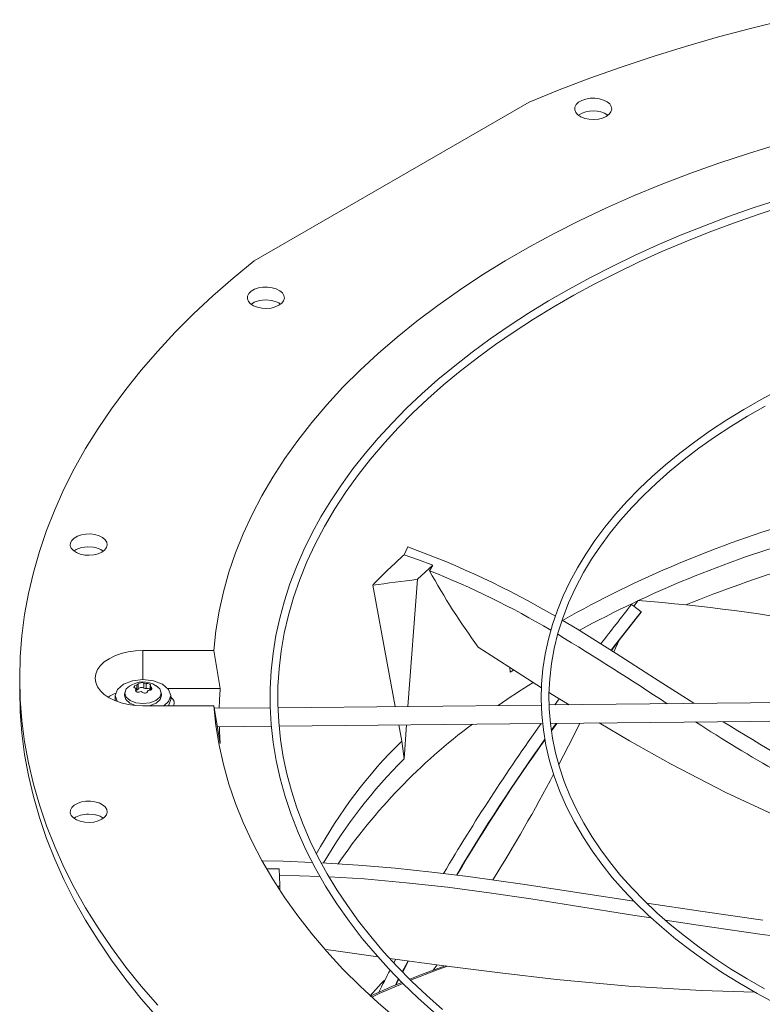
# Model space of a CAD drawing. Units: inches. Extents: x 283 to 545, y -192 to 2.
# Drawn here: x 330 to 334, y -11 to -7 of the extents above; entities that cross this region are included whole.
import ezdxf

# ---------------------------------------------------------------- set-up
doc = ezdxf.new("R2010")
doc.units = ezdxf.units.IN
doc.header["$MEASUREMENT"] = 0
doc.layers.get('0').update_dxf_attribs({"lineweight": 0})

msp = doc.modelspace()

# ---------------------------------------------------------------- linework, layer by layer
at = {"color": 7, "linetype": 'Continuous', "lineweight": 15}
for p, q in [((333.89635, -6.705192), (333.735761, -6.744732)), ((333.735761, -6.744732), (333.577289, -6.787022)), ((333.577289, -6.787022), (333.421075, -6.832025)), ((333.421075, -6.832025), (333.267258, -6.8797)), ((333.267258, -6.8797), (333.115976, -6.930006)), ((333.115976, -6.930006), (332.967363, -6.982897)), ((332.967363, -6.982897), (332.821552, -7.038326)), ((332.821552, -7.038326), (332.678672, -7.096243)), ((332.678672, -7.096243), (331.375457, -7.848574)), ((332.902661, -7.107971), (332.913851, -7.097048)), ((332.913851, -7.097048), (332.929395, -7.088074)), ((332.929395, -7.088074), (332.948316, -7.081614)), ((332.948316, -7.081614), (332.969426, -7.078074)), ((332.969426, -7.078074), (332.991398, -7.077675)), ((332.991398, -7.077675), (333.012851, -7.080444)), ((333.012851, -7.080444), (333.032438, -7.086205)), ((333.032438, -7.086205), (333.048927, -7.094597)), ((333.048927, -7.094597), (333.061283, -7.105093)), ((332.895837, -7.132841), (332.896528, -7.120157)), ((332.900633, -7.145226), (332.895837, -7.132841)), ((332.896528, -7.120157), (332.902661, -7.107971)), ((332.910612, -7.156533), (332.900633, -7.145226)), ((333.06736, -7.142201), (333.058629, -7.153848)), ((333.061283, -7.105093), (333.06873, -7.117033)), ((333.070798, -7.129667), (333.06736, -7.142201)), ((333.06873, -7.117033), (333.070798, -7.129667)), ((332.92515, -7.166052), (332.910612, -7.156533)), ((332.943331, -7.173185), (332.92515, -7.166052)), ((332.964014, -7.177484), (332.943331, -7.173185)), ((332.985899, -7.178678), (332.964014, -7.177484)), ((333.007612, -7.176693), (332.985899, -7.178678)), ((333.027786, -7.171653), (333.007612, -7.176693)), ((333.045156, -7.163875), (333.027786, -7.171653)), ((333.058629, -7.153848), (333.045156, -7.163875)), ((333.719172, -7.339215), (333.862183, -7.295219)), ((333.578742, -7.385899), (333.719172, -7.339215)), ((333.441045, -7.435223), (333.578742, -7.385899)), ((333.30623, -7.487131), (333.441045, -7.435223)), ((333.174442, -7.541569), (333.30623, -7.487131)), ((333.045824, -7.598477), (333.174442, -7.541569)), ((333.860375, -7.559118), (333.741883, -7.598216)), ((332.920514, -7.657795), (333.045824, -7.598477)), ((333.741883, -7.598216), (333.625159, -7.639401)), ((333.76578, -7.628685), (333.88544, -7.589497)), ((332.798648, -7.719457), (332.920514, -7.657795)), ((333.625159, -7.639401), (333.510349, -7.682639)), ((333.648171, -7.669916), (333.76578, -7.628685)), ((333.510349, -7.682639), (333.397591, -7.727893)), ((333.532723, -7.713153), (333.648171, -7.669916)), ((332.680358, -7.783397), (332.798648, -7.719457)), ((333.397591, -7.727893), (333.287018, -7.775125)), ((333.419545, -7.758358), (333.532723, -7.713153)), ((332.565771, -7.849547), (332.680358, -7.783397)), ((333.287018, -7.775125), (333.178754, -7.824294)), ((333.308742, -7.80549), (333.419545, -7.758358)), ((333.178754, -7.824294), (333.072918, -7.875359)), ((333.200415, -7.854505), (333.308742, -7.80549)), ((331.375457, -7.848574), (331.27513, -7.931056)), ((332.455011, -7.917834), (332.565771, -7.849547)), ((333.072918, -7.875359), (332.969624, -7.928275)), ((333.094663, -7.905359), (333.200415, -7.854505)), ((331.27513, -7.931056), (331.179114, -8.015231)), ((332.348197, -7.988186), (332.455011, -7.917834)), ((332.969624, -7.928275), (332.868982, -7.982998)), ((332.991584, -7.958006), (333.094663, -7.905359)), ((331.361306, -7.993313), (331.37685, -7.98434)), ((331.37685, -7.98434), (331.395771, -7.97788)), ((331.395771, -7.97788), (331.416881, -7.974339)), ((331.416881, -7.974339), (331.438853, -7.973941)), ((331.438853, -7.973941), (331.460306, -7.976709)), ((331.460306, -7.976709), (331.479893, -7.98247)), ((331.479893, -7.98247), (331.496382, -7.990862)), ((332.868982, -7.982998), (332.771094, -8.039481)), ((332.89127, -8.012399), (332.991584, -7.958006)), ((331.179114, -8.015231), (331.087494, -8.101024)), ((331.343292, -8.029106), (331.343983, -8.016422)), ((331.348088, -8.041491), (331.343292, -8.029106)), ((331.343983, -8.016422), (331.350116, -8.004236)), ((331.350116, -8.004236), (331.361306, -7.993313)), ((331.496382, -7.990862), (331.508738, -8.001358)), ((331.508738, -8.001358), (331.516185, -8.013298)), ((331.518253, -8.025932), (331.514815, -8.038466)), ((331.516185, -8.013298), (331.518253, -8.025932)), ((332.245446, -8.060526), (332.348197, -7.988186)), ((332.793812, -8.068488), (332.89127, -8.012399)), ((331.358067, -8.052798), (331.348088, -8.041491)), ((331.372605, -8.062317), (331.358067, -8.052798)), ((331.375029, -8.045758), (331.361843, -8.054493)), ((331.390786, -8.069451), (331.372605, -8.062317)), ((331.400618, -8.03744), (331.375029, -8.045758)), ((331.411469, -8.073749), (331.390786, -8.069451)), ((331.429588, -8.034542), (331.400618, -8.03744)), ((331.433354, -8.074943), (331.411469, -8.073749)), ((331.458672, -8.037391), (331.429588, -8.034542)), ((331.455066, -8.072958), (331.433354, -8.074943)), ((331.475241, -8.067918), (331.455066, -8.072958)), ((331.484591, -8.045668), (331.458672, -8.037391)), ((331.492611, -8.06014), (331.475241, -8.067918)), ((331.491554, -8.04923), (331.484591, -8.045668)), ((331.499072, -8.055222), (331.491554, -8.04923)), ((331.506084, -8.050113), (331.492611, -8.06014)), ((331.514815, -8.038466), (331.506084, -8.050113)), ((332.146867, -8.134775), (332.245446, -8.060526)), ((332.771094, -8.039481), (332.676061, -8.097676)), ((332.699298, -8.126223), (332.793812, -8.068488)), ((331.087494, -8.101024), (331.000352, -8.188357)), ((332.676061, -8.097676), (332.583978, -8.157535)), ((332.607812, -8.185553), (332.699298, -8.126223)), ((332.052568, -8.210855), (332.146867, -8.134775)), ((332.583978, -8.157535), (332.494935, -8.219008)), ((331.000352, -8.188357), (330.917767, -8.277154)), ((331.96265, -8.288682), (332.052568, -8.210855)), ((332.494935, -8.219008), (332.40902, -8.282045)), ((332.519436, -8.246423), (332.607812, -8.185553)), ((332.434249, -8.30878), (332.519436, -8.246423)), ((330.917767, -8.277154), (330.839811, -8.367334)), ((331.87721, -8.368173), (331.96265, -8.288682)), ((332.40902, -8.282045), (332.326315, -8.346596)), ((332.352326, -8.372567), (332.434249, -8.30878)), ((332.326315, -8.346596), (332.2469, -8.412609)), ((330.839811, -8.367334), (330.766554, -8.458818)), ((331.796341, -8.449241), (331.87721, -8.368173)), ((332.27374, -8.437729), (332.352326, -8.372567)), ((331.72013, -8.5318), (331.796341, -8.449241)), ((332.2469, -8.412609), (332.170851, -8.480034)), ((332.198561, -8.504208), (332.27374, -8.437729)), ((330.766554, -8.458818), (330.698062, -8.551524)), ((332.170851, -8.480034), (332.098241, -8.548819)), ((333.865317, -8.461771), (333.779831, -8.507451)), ((331.648659, -8.61576), (331.72013, -8.5318)), ((332.126853, -8.571945), (332.198561, -8.504208)), ((333.779831, -8.507451), (333.697007, -8.554879)), ((333.715418, -8.586443), (333.798276, -8.539006)), ((330.698062, -8.551524), (330.634394, -8.645369)), ((332.098241, -8.548819), (332.029139, -8.618913)), ((332.058681, -8.640881), (332.126853, -8.571945)), ((333.697007, -8.554879), (333.616963, -8.604001)), ((333.635497, -8.635518), (333.715418, -8.586443)), ((331.582005, -8.70103), (331.648659, -8.61576)), ((332.029139, -8.618913), (331.963613, -8.690267)), ((331.99411, -8.71095), (332.058681, -8.640881)), ((333.616963, -8.604001), (333.539808, -8.654764)), ((333.558611, -8.68617), (333.635497, -8.635518)), ((330.634394, -8.645369), (330.57561, -8.74027)), ((333.539808, -8.654764), (333.465648, -8.70711)), ((333.484855, -8.738335), (333.558611, -8.68617)), ((331.520241, -8.787518), (331.582005, -8.70103)), ((331.963613, -8.690267), (331.901727, -8.762828)), ((331.926492, -8.79026), (331.99411, -8.71095)), ((333.465648, -8.70711), (333.394583, -8.760983)), ((330.57561, -8.74027), (330.521759, -8.836142)), ((331.901727, -8.762828), (331.843544, -8.836548)), ((333.394583, -8.760983), (333.326707, -8.816327)), ((333.41432, -8.79195), (333.484855, -8.738335)), ((331.463433, -8.875132), (331.520241, -8.787518)), ((331.869701, -8.862538), (331.926492, -8.79026)), ((333.326707, -8.816327), (333.262108, -8.873084)), ((333.347092, -8.846949), (333.41432, -8.79195)), ((330.521759, -8.836142), (330.472892, -8.932899)), ((331.843544, -8.836548), (331.789125, -8.911377)), ((331.810989, -8.943995), (331.869701, -8.862538)), ((333.262108, -8.873084), (333.200873, -8.931196)), ((333.283253, -8.903264), (333.347092, -8.846949)), ((331.411642, -8.963775), (331.463433, -8.875132)), ((331.789125, -8.911377), (331.73853, -8.987266)), ((333.222881, -8.960827), (333.283253, -8.903264)), ((330.472892, -8.932899), (330.429051, -9.030455)), ((331.364925, -9.053353), (331.411642, -8.963775)), ((331.757141, -9.026295), (331.810989, -8.943995)), ((333.200873, -8.931196), (333.143083, -8.990609)), ((333.166047, -9.019569), (333.222881, -8.960827)), ((331.73853, -8.987266), (331.691816, -9.064168)), ((333.143083, -8.990609), (333.088815, -9.051264)), ((330.429051, -9.030455), (330.390275, -9.128724)), ((331.323331, -9.143769), (331.364925, -9.053353)), ((331.708192, -9.109317), (331.757141, -9.026295)), ((333.088815, -9.051264), (333.038144, -9.113108)), ((333.112822, -9.07942), (333.166047, -9.019569)), ((331.691816, -9.064168), (331.649041, -9.142034)), ((333.063269, -9.14031), (333.112822, -9.07942)), ((330.390275, -9.128724), (330.356599, -9.227617)), ((330.521074, -9.16434), (330.536619, -9.155366)), ((330.536619, -9.155366), (330.55554, -9.148906)), ((330.55554, -9.148906), (330.57665, -9.145366)), ((330.57665, -9.145366), (330.598622, -9.144967)), ((330.598622, -9.144967), (330.620075, -9.147736)), ((330.620075, -9.147736), (330.639661, -9.153497)), ((330.639661, -9.153497), (330.656151, -9.161889)), ((331.286907, -9.234925), (331.323331, -9.143769)), ((331.649041, -9.142034), (331.610265, -9.220817)), ((331.664163, -9.192937), (331.708192, -9.109317)), ((333.038144, -9.113108), (332.991143, -9.176086)), ((333.017449, -9.202168), (333.063269, -9.14031)), ((330.503061, -9.200133), (330.503751, -9.187449)), ((330.507856, -9.212518), (330.503061, -9.200133)), ((330.503751, -9.187449), (330.509884, -9.175263)), ((330.509884, -9.175263), (330.521074, -9.16434)), ((330.656151, -9.161889), (330.668507, -9.172385)), ((330.668507, -9.172385), (330.675953, -9.184325)), ((330.678022, -9.196959), (330.674583, -9.209493)), ((330.675953, -9.184325), (330.678022, -9.196959)), ((331.625067, -9.277031), (331.664163, -9.192937)), ((332.991143, -9.176086), (332.947882, -9.240144)), ((330.356599, -9.227617), (330.328053, -9.327047)), ((330.517836, -9.223825), (330.507856, -9.212518)), ((330.532374, -9.233344), (330.517836, -9.223825)), ((330.531131, -9.218712), (330.521741, -9.225641)), ((330.555876, -9.209645), (330.531131, -9.218712)), ((330.550555, -9.240477), (330.532374, -9.233344)), ((330.571238, -9.244776), (330.550555, -9.240477)), ((330.58451, -9.205867), (330.555876, -9.209645)), ((330.593123, -9.24597), (330.571238, -9.244776)), ((330.613805, -9.207804), (330.58451, -9.205867)), ((330.614835, -9.243985), (330.593123, -9.24597)), ((330.622555, -9.209561), (330.613805, -9.207804)), ((330.63501, -9.238945), (330.614835, -9.243985)), ((330.647743, -9.218565), (330.622555, -9.209561)), ((330.65238, -9.231167), (330.63501, -9.238945)), ((330.65871, -9.226348), (330.647743, -9.218565)), ((330.665853, -9.22114), (330.65238, -9.231167)), ((330.674583, -9.209493), (330.665853, -9.22114)), ((331.25569, -9.326723), (331.286907, -9.234925)), ((331.610265, -9.220817), (331.575544, -9.300471)), ((332.086388, -9.243598), (332.093849, -9.227013)), ((332.154935, -9.267965), (332.086388, -9.243598)), ((332.093849, -9.227013), (332.103261, -9.20624)), ((332.947882, -9.240144), (332.908431, -9.305231)), ((332.975419, -9.264921), (333.017449, -9.202168)), ((331.590901, -9.361479), (331.625067, -9.277031)), ((332.149952, -9.360141), (332.222003, -9.293095)), ((332.222003, -9.293095), (332.154935, -9.267965)), ((332.222003, -9.293095), (332.206796, -9.319548)), ((332.937234, -9.328493), (332.975419, -9.264921)), ((330.328053, -9.327047), (330.304662, -9.426924)), ((331.229715, -9.419063), (331.25569, -9.326723)), ((331.575544, -9.300471), (331.544938, -9.380948)), ((332.908431, -9.305231), (332.87286, -9.371294)), ((332.899421, -9.399906), (332.937234, -9.328493)), ((331.544938, -9.380948), (331.518506, -9.4622)), ((331.561654, -9.44616), (331.590901, -9.361479)), ((332.00618, -9.757682), (331.937434, -9.387474)), ((332.104554, -9.962878), (332.149952, -9.360141)), ((332.87286, -9.371294), (332.841239, -9.438285)), ((330.304662, -9.426924), (330.286447, -9.52716)), ((331.20901, -9.511846), (331.229715, -9.419063)), ((332.866633, -9.47173), (332.899421, -9.399906)), ((331.518506, -9.4622), (331.496311, -9.544178)), ((331.537302, -9.530957), (331.561654, -9.44616)), ((332.841239, -9.438285), (332.813639, -9.506151)), ((332.838856, -9.543813), (332.866633, -9.47173)), ((333.176025, -9.488243), (333.164656, -9.479717)), ((333.176025, -9.488243), (333.196959, -9.461274)), ((330.286447, -9.52716), (330.273426, -9.627665)), ((331.193598, -9.604972), (331.20901, -9.511846)), ((332.813639, -9.506151), (332.790134, -9.574844)), ((333.089158, -9.669097), (333.21013, -9.513822)), ((333.211213, -9.515361), (333.106619, -9.649459)), ((333.176025, -9.488243), (333.21013, -9.513822)), ((333.211213, -9.515361), (333.21013, -9.513822)), ((331.496311, -9.544178), (331.478414, -9.626832)), ((331.517809, -9.61576), (331.537302, -9.530957)), ((332.790134, -9.574844), (332.7708, -9.644312)), ((332.816059, -9.616009), (332.838856, -9.543813)), ((332.835649, -9.55397), (332.909153, -9.597255)), ((331.183494, -9.69834), (331.193598, -9.604972)), ((331.503132, -9.700463), (331.517809, -9.61576)), ((332.798193, -9.688177), (332.816059, -9.616009)), ((332.909153, -9.597255), (333.09273, -9.711481)), ((330.273426, -9.627665), (330.265608, -9.72835)), ((331.478414, -9.626832), (331.464879, -9.710109)), ((332.7708, -9.644312), (332.755716, -9.714501)), ((333.068261, -9.696256), (333.089158, -9.669097)), ((333.106619, -9.64946), (333.069773, -9.697197)), ((330.714484, -9.723317), (330.744795, -9.712594)), ((330.744795, -9.712594), (330.777639, -9.704741)), ((330.777639, -9.704741), (330.812206, -9.69995)), ((330.812206, -9.69995), (330.847647, -9.69834)), ((330.847647, -9.69834), (331.183494, -9.69834)), ((331.214339, -9.87736), (331.183494, -9.69834)), ((331.464879, -9.710109), (331.455773, -9.793952)), ((331.493216, -9.784966), (331.503132, -9.700463)), ((332.604801, -9.790035), (332.437832, -9.681852)), ((332.755716, -9.714501), (332.744964, -9.785356)), ((332.785193, -9.760189), (332.798193, -9.688177)), ((333.09273, -9.711481), (333.27458, -9.828741)), ((330.265608, -9.72835), (330.263001, -9.829124)), ((330.645789, -9.769749), (330.664364, -9.752251)), ((330.664364, -9.752251), (330.687452, -9.736645)), ((330.687452, -9.736645), (330.714484, -9.723317)), ((332.044424, -9.963484), (332.00618, -9.757682)), ((332.776983, -9.831926), (332.785193, -9.760189)), ((330.621097, -9.829124), (330.623886, -9.808665)), ((330.623886, -9.808665), (330.632185, -9.788709)), ((330.632185, -9.788709), (330.645789, -9.769749)), ((331.455773, -9.793952), (331.451162, -9.878301)), ((331.488003, -9.86918), (331.493216, -9.784966)), ((332.588069, -9.779194), (332.589162, -9.801133)), ((332.589162, -9.801133), (332.605242, -9.790376)), ((332.738187, -9.874344), (332.604801, -9.790035)), ((332.744964, -9.785356), (332.738632, -9.856814)), ((330.263001, -9.829124), (330.263001, -9.888741)), ((330.263001, -9.829124), (330.265608, -9.929899)), ((330.623886, -9.849583), (330.621097, -9.829124)), ((330.632185, -9.869539), (330.623886, -9.849583)), ((330.75463, -9.857776), (330.797307, -9.841315)), ((330.797307, -9.841315), (330.847647, -9.835534)), ((330.847647, -9.835534), (330.897987, -9.841315)), ((330.85204, -9.852107), (330.85204, -9.876978)), ((330.862349, -9.878573), (330.862349, -9.853702)), ((330.897987, -9.841315), (330.940663, -9.857776)), ((332.773476, -9.903279), (332.776983, -9.831926)), ((333.27458, -9.828741), (333.459697, -9.948071)), ((330.263001, -9.888741), (330.265608, -9.989515)), ((330.645789, -9.888499), (330.632185, -9.869539)), ((330.664364, -9.905997), (330.645789, -9.888499)), ((330.716101, -9.911473), (330.726115, -9.882413)), ((330.726115, -9.882413), (330.75463, -9.857776)), ((330.761397, -9.896423), (330.760116, -9.908357)), ((330.761229, -9.899539), (330.767807, -9.880447)), ((330.767807, -9.91863), (330.761229, -9.899539)), ((330.767807, -9.880447), (330.783171, -9.867173)), ((330.804787, -9.871221), (330.805292, -9.868904)), ((330.805547, -9.873331), (330.804787, -9.871221)), ((330.805292, -9.868904), (330.806986, -9.866493)), ((330.807386, -9.874884), (330.805547, -9.873331)), ((330.806986, -9.866493), (330.809734, -9.864197)), ((330.810633, -9.876011), (330.807386, -9.874884)), ((330.809734, -9.864197), (330.813229, -9.862243)), ((330.813229, -9.862243), (330.817789, -9.860595)), ((330.814062, -9.891209), (330.814062, -9.87943)), ((330.817789, -9.885465), (330.814062, -9.88608)), ((330.817789, -9.860595), (330.817789, -9.885465)), ((330.825336, -9.881109), (330.825336, -9.856238)), ((330.826542, -9.878672), (330.825336, -9.881109)), ((330.828922, -9.876542), (330.826542, -9.878672)), ((330.83227, -9.874903), (330.828922, -9.876542)), ((330.836298, -9.873895), (330.83227, -9.874903)), ((330.840659, -9.873605), (330.836298, -9.873895)), ((330.844979, -9.874058), (330.840659, -9.873605)), ((330.846688, -9.897572), (330.843254, -9.894842)), ((330.848884, -9.875216), (330.844979, -9.874058)), ((330.8504, -9.899224), (330.846688, -9.897572)), ((330.85204, -9.876978), (330.848884, -9.875216)), ((330.85475, -9.900064), (330.8504, -9.899224)), ((330.858995, -9.899906), (330.85475, -9.900064)), ((330.862925, -9.898799), (330.858995, -9.899906)), ((330.866311, -9.896764), (330.862925, -9.898799)), ((330.868607, -9.894182), (330.866311, -9.896764)), ((330.869958, -9.890711), (330.868607, -9.894182)), ((330.882035, -9.88643), (330.877505, -9.886355)), ((330.878652, -9.857556), (330.881213, -9.859399)), ((330.881213, -9.859399), (330.882729, -9.861392)), ((330.881231, -9.866327), (330.881231, -9.886417)), ((330.881247, -9.866185), (330.881898, -9.864987)), ((330.88153, -9.867652), (330.881247, -9.866185)), ((330.882681, -9.869275), (330.88153, -9.867652)), ((330.882993, -9.863188), (330.881898, -9.864987)), ((330.885484, -9.885695), (330.882035, -9.88643)), ((330.88466, -9.870939), (330.882681, -9.869275)), ((330.882729, -9.861392), (330.882993, -9.863188)), ((330.88466, -9.870939), (330.887907, -9.873776)), ((330.888316, -9.884141), (330.885484, -9.885695)), ((330.887907, -9.873776), (330.889746, -9.87651)), ((330.890001, -9.882006), (330.888316, -9.884141)), ((330.889746, -9.87651), (330.890506, -9.879421)), ((330.890506, -9.879421), (330.890001, -9.882006)), ((330.908754, -9.864263), (330.927487, -9.880447)), ((330.927487, -9.880447), (330.934065, -9.899539)), ((330.934065, -9.899539), (330.927487, -9.91863)), ((330.935177, -9.908357), (330.933896, -9.896423)), ((330.940663, -9.857776), (330.969179, -9.882413)), ((331.214339, -9.87736), (330.96333, -9.87736)), ((330.969179, -9.882413), (330.979192, -9.911473)), ((331.451162, -9.878301), (331.451112, -9.96309)), ((331.487426, -9.953018), (331.488003, -9.86918)), ((332.738632, -9.856814), (332.736806, -9.92881)), ((332.78049, -9.901082), (332.773792, -9.896849)), ((332.868713, -9.955178), (332.78049, -9.901082)), ((330.265608, -9.929899), (330.273426, -10.030584)), ((330.687452, -9.921603), (330.664364, -9.905997)), ((330.714484, -9.934931), (330.687452, -9.921603)), ((330.744795, -9.945654), (330.714484, -9.934931)), ((330.714942, -9.934515), (330.714939, -9.934524)), ((330.716492, -9.931703), (330.714942, -9.934515)), ((330.716101, -9.911458), (330.716101, -9.930584)), ((330.72546, -9.938634), (330.716101, -9.911473)), ((330.718042, -9.9362), (330.716101, -9.930569)), ((330.777639, -9.953508), (330.744795, -9.945654)), ((330.760994, -9.908442), (330.75995, -9.911473)), ((330.75995, -9.911473), (330.766625, -9.930847)), ((330.766625, -9.930847), (330.785636, -9.947272)), ((330.78654, -9.934815), (330.767807, -9.91863)), ((330.785636, -9.947272), (330.809817, -9.956599)), ((330.814576, -9.945629), (330.78654, -9.934815)), ((330.847647, -9.949427), (330.814576, -9.945629)), ((330.880718, -9.945629), (330.847647, -9.949427)), ((330.908754, -9.934815), (330.880718, -9.945629)), ((330.881207, -9.958246), (330.909658, -9.947272)), ((330.927487, -9.91863), (330.908754, -9.934815)), ((330.909658, -9.947272), (330.928668, -9.930847)), ((330.928668, -9.930847), (330.935344, -9.911473)), ((330.935344, -9.911473), (330.934299, -9.908442)), ((330.969179, -9.940534), (330.946754, -9.959909)), ((330.979192, -9.911473), (330.969179, -9.940534)), ((330.979192, -9.930569), (330.969179, -9.95963)), ((330.979192, -9.930584), (330.979192, -9.911458)), ((330.987959, -9.926714), (330.979192, -9.919748)), ((330.979192, -9.922738), (330.987855, -9.926633)), ((330.987855, -9.926633), (330.994015, -9.934818)), ((330.994015, -9.934818), (330.996155, -9.946166)), ((330.996155, -9.946166), (330.994015, -9.959309)), ((332.736806, -9.92881), (332.739576, -10.001266)), ((332.774579, -9.974155), (332.773476, -9.903279)), ((334.023591, -9.943541), (332.774298, -9.956129)), ((332.816431, -9.933968), (332.800518, -9.955865)), ((332.821959, -9.92651), (332.816431, -9.933968)), ((333.459697, -9.948071), (333.461515, -9.949205)), ((330.265608, -9.989515), (330.273426, -10.0902)), ((330.812206, -9.958299), (330.777639, -9.953508)), ((330.847647, -9.959909), (330.812206, -9.958299)), ((331.183494, -9.959909), (330.847647, -9.959909)), ((330.866727, -9.959909), (330.881207, -9.958246)), ((330.969179, -9.95963), (330.968856, -9.959909)), ((330.994015, -9.959309), (330.993824, -9.959909)), ((331.183494, -9.959909), (331.214339, -10.138929)), ((331.193598, -10.053277), (331.183494, -9.959909)), ((331.451455, -9.969459), (331.185601, -9.972138)), ((331.451112, -9.96309), (331.455689, -10.048248)), ((331.491416, -10.036405), (331.487426, -9.953018)), ((332.737864, -9.956496), (331.488195, -9.969089)), ((332.780193, -10.044473), (332.774579, -9.974155)), ((330.273426, -10.030584), (330.286447, -10.131089)), ((331.499902, -10.119273), (331.491416, -10.036405)), ((332.739576, -10.001266), (332.747031, -10.074096)), ((332.780137, -10.043772), (334.032076, -10.031157)), ((333.155001, -10.126212), (333.011214, -10.041443)), ((331.20901, -10.146402), (331.193598, -10.053277)), ((331.200686, -10.059687), (331.45665, -10.057108)), ((331.455689, -10.048248), (331.464956, -10.133694)), ((331.493498, -10.056737), (332.743964, -10.044136)), ((332.074889, -10.127423), (332.060691, -10.051021)), ((332.085764, -10.212349), (332.097943, -10.050646)), ((332.747031, -10.074096), (332.759254, -10.147202)), ((332.790223, -10.114165), (332.780193, -10.044473)), ((332.784638, -10.075359), (332.797566, -10.057137)), ((332.810042, -10.04347), (332.785058, -10.078278)), ((332.797566, -10.057137), (332.80748, -10.043496)), ((330.273426, -10.0902), (330.286447, -10.190705)), ((330.286447, -10.131089), (330.304662, -10.231325)), ((331.464956, -10.133694), (331.478974, -10.219344)), ((331.512813, -10.201561), (331.499902, -10.119273)), ((332.085764, -10.212349), (332.074889, -10.127423)), ((332.804573, -10.183173), (332.790223, -10.114165)), ((333.352412, -10.236743), (333.155001, -10.126212)), ((331.229715, -10.239185), (331.20901, -10.146402)), ((332.759254, -10.147202), (332.776326, -10.220476)), ((330.286447, -10.190705), (330.304662, -10.290941)), ((331.478974, -10.219344), (331.497796, -10.305103)), ((331.530077, -10.283215), (331.512813, -10.201561)), ((332.776326, -10.220476), (332.798314, -10.293797)), ((332.823153, -10.251446), (332.804573, -10.183173)), ((330.304662, -10.231325), (330.328053, -10.331202)), ((331.25569, -10.331526), (331.229715, -10.239185)), ((332.845876, -10.318938), (332.823153, -10.251446)), ((333.61229, -10.37163), (333.352412, -10.236743)), ((330.304662, -10.290941), (330.328053, -10.390818)), ((331.497796, -10.305103), (331.52147, -10.390873)), ((331.551627, -10.364184), (331.530077, -10.283215)), ((332.798314, -10.293797), (332.825276, -10.367034)), ((332.872663, -10.385608), (332.845876, -10.318938)), ((330.328053, -10.331202), (330.356599, -10.430631)), ((331.286907, -10.423323), (331.25569, -10.331526)), ((331.577394, -10.444422), (331.551627, -10.364184)), ((332.825276, -10.367034), (332.857254, -10.440046)), ((330.328053, -10.390818), (330.356599, -10.490248)), ((330.536619, -10.422877), (330.55554, -10.416417)), ((330.55554, -10.416417), (330.57665, -10.412876)), ((330.57665, -10.412876), (330.598622, -10.412478)), ((330.598622, -10.412478), (330.620075, -10.415246)), ((330.620075, -10.415246), (330.639661, -10.421007)), ((331.52147, -10.390873), (331.550037, -10.476546)), ((332.903438, -10.451415), (332.872663, -10.385608)), ((333.880991, -10.497157), (333.61229, -10.37163)), ((330.356599, -10.430631), (330.390275, -10.529524)), ((330.503061, -10.467644), (330.503751, -10.45496)), ((330.503751, -10.45496), (330.509884, -10.442773)), ((330.509884, -10.442773), (330.521074, -10.43185)), ((330.521074, -10.43185), (330.536619, -10.422877)), ((330.639661, -10.421007), (330.656151, -10.4294)), ((330.656151, -10.4294), (330.668507, -10.439895)), ((330.668507, -10.439895), (330.675953, -10.451836)), ((330.675953, -10.451836), (330.678022, -10.46447)), ((331.323331, -10.514479), (331.286907, -10.423323)), ((331.607315, -10.523885), (331.577394, -10.444422)), ((332.857254, -10.440046), (332.894273, -10.512683)), ((332.938128, -10.516318), (332.903438, -10.451415)), ((330.356599, -10.490248), (330.390275, -10.589141)), ((330.507856, -10.480028), (330.503061, -10.467644)), ((330.517836, -10.491336), (330.507856, -10.480028)), ((330.532374, -10.500855), (330.517836, -10.491336)), ((330.527646, -10.488319), (330.521766, -10.493174)), ((330.551471, -10.478517), (330.527646, -10.488319)), ((330.550555, -10.507988), (330.532374, -10.500855)), ((330.571238, -10.512286), (330.550555, -10.507988)), ((330.579681, -10.473851), (330.551471, -10.478517)), ((330.588887, -10.473546), (330.579681, -10.473851)), ((330.617994, -10.476314), (330.588887, -10.473546)), ((330.63501, -10.506456), (330.614835, -10.511495)), ((330.643986, -10.484465), (330.617994, -10.476314)), ((330.65238, -10.498678), (330.63501, -10.506456)), ((330.658769, -10.493814), (330.643986, -10.484465)), ((330.665853, -10.48865), (330.65238, -10.498678)), ((330.674583, -10.477004), (330.665853, -10.48865)), ((330.678022, -10.46447), (330.674583, -10.477004)), ((331.550037, -10.476546), (331.583525, -10.562009)), ((330.390275, -10.529524), (330.429051, -10.627793)), ((330.593123, -10.513481), (330.571238, -10.512286)), ((330.614835, -10.511495), (330.593123, -10.513481)), ((331.364925, -10.604895), (331.323331, -10.514479)), ((331.641327, -10.602531), (331.607315, -10.523885)), ((332.894273, -10.512683), (332.936338, -10.58479)), ((332.976667, -10.580276), (332.938128, -10.516318)), ((330.390275, -10.589141), (330.429051, -10.687409)), ((331.583525, -10.562009), (331.621955, -10.647145)), ((331.679371, -10.680318), (331.641327, -10.602531)), ((332.936338, -10.58479), (332.978281, -10.648786)), ((333.018987, -10.643245), (332.976667, -10.580276)), ((330.429051, -10.627793), (330.472892, -10.725349)), ((331.411642, -10.694473), (331.364925, -10.604895)), ((331.621955, -10.647145), (331.665332, -10.73183)), ((332.978281, -10.648786), (333.024055, -10.711876)), ((333.065022, -10.705179), (333.018987, -10.643245)), ((330.429051, -10.687409), (330.472892, -10.784966)), ((331.463433, -10.783117), (331.411642, -10.694473)), ((331.413962, -10.696374), (331.512469, -10.697461)), ((331.721388, -10.757206), (331.679371, -10.680318)), ((330.472892, -10.725349), (330.521759, -10.822106)), ((331.494268, -10.734352), (331.436666, -10.734262)), ((331.496359, -10.809264), (331.494268, -10.734352)), ((331.512469, -10.697461), (331.650446, -10.702769)), ((331.665332, -10.73183), (331.713651, -10.815941)), ((331.692532, -10.704402), (331.869088, -10.715631)), ((331.869088, -10.715631), (332.044183, -10.730715)), ((332.044183, -10.730715), (332.217682, -10.749085)), ((333.024055, -10.711876), (333.073599, -10.77398)), ((333.114708, -10.766028), (333.065022, -10.705179)), ((330.472892, -10.784966), (330.521759, -10.881723)), ((331.520241, -10.87073), (331.463433, -10.783117)), ((331.686884, -10.769347), (331.494006, -10.763427)), ((331.767322, -10.833151), (331.721388, -10.757206)), ((331.897113, -10.781813), (331.730138, -10.771672)), ((332.095454, -10.79928), (331.897113, -10.781813)), ((332.217682, -10.749085), (332.389997, -10.770203)), ((332.389997, -10.770203), (332.659369, -10.807651)), ((333.073599, -10.77398), (333.12685, -10.835021)), ((333.167977, -10.825743), (333.114708, -10.766028)), ((330.521759, -10.822106), (330.57561, -10.917978)), ((331.487251, -10.818675), (331.496571, -10.813221)), ((331.496089, -10.833423), (331.496571, -10.813221)), ((331.496571, -10.813221), (331.496359, -10.809264)), ((331.713651, -10.815941), (331.766895, -10.899351)), ((331.817117, -10.908111), (331.767322, -10.833151)), ((332.292696, -10.82135), (332.095454, -10.79928)), ((332.489545, -10.847263), (332.292696, -10.82135)), ((332.659369, -10.807651), (332.92842, -10.848481)), ((333.12685, -10.835021), (333.183739, -10.894924)), ((333.224758, -10.88427), (333.167977, -10.825743)), ((330.521759, -10.881723), (330.57561, -10.977595)), ((331.582005, -10.957218), (331.520241, -10.87073)), ((332.686588, -10.876112), (332.489545, -10.847263)), ((332.884397, -10.906966), (332.686588, -10.876112)), ((332.92842, -10.848481), (333.176324, -10.887116)), ((330.57561, -10.917978), (330.634394, -11.012879)), ((331.766895, -10.899351), (331.825034, -10.981934)), ((331.870717, -10.982042), (331.817117, -10.908111)), ((333.180759, -10.954462), (332.884397, -10.906966)), ((333.183739, -10.894924), (333.244195, -10.953618)), ((333.284981, -10.941554), (333.224758, -10.88427)), ((333.237612, -10.896497), (333.491308, -10.934919)), ((331.648659, -11.042488), (331.582005, -10.957218)), ((333.25865, -10.966597), (333.180759, -10.954462)), ((333.244195, -10.953618), (333.308139, -11.011031)), ((333.348567, -10.997538), (333.284981, -10.941554)), ((333.481101, -11.001253), (333.325199, -10.976965)), ((333.491308, -10.934919), (333.786969, -10.976453)), ((330.57561, -10.977595), (330.634394, -11.072495)), ((330.634394, -11.012879), (330.698062, -11.106724)), ((331.825034, -10.981934), (331.888026, -11.063567)), ((331.928065, -11.054899), (331.870717, -10.982042)), ((333.308139, -11.011031), (333.375493, -11.067095)), ((333.415436, -11.052165), (333.348567, -10.997538)), ((333.784826, -11.045026), (333.481101, -11.001253)), ((331.72013, -11.126448), (331.648659, -11.042488)), ((331.888026, -11.063567), (331.948581, -11.135841)), ((331.989103, -11.126634), (331.928065, -11.054899)), ((333.375493, -11.067095), (333.446171, -11.121742)), ((333.485503, -11.105376), (333.415436, -11.052165)), ((334.091487, -11.083858), (333.784826, -11.045026)), ((330.634394, -11.072495), (330.698062, -11.166341)), ((330.698062, -11.106724), (330.766554, -11.19943)), ((331.751287, -11.121713), (331.714209, -11.116676)), ((333.558677, -11.157112), (333.485503, -11.105376)), ((331.796341, -11.209007), (331.72013, -11.126448)), ((331.961991, -11.150702), (331.751287, -11.121713)), ((331.948581, -11.135841), (332.012822, -11.20703)), ((332.053772, -11.1972), (331.989103, -11.126634)), ((332.275611, -11.193318), (332.01824, -11.158428)), ((332.046614, -11.162275), (332.03761, -11.179565)), ((333.446171, -11.121742), (333.520084, -11.174908)), ((333.634861, -11.207314), (333.558677, -11.157112)), ((330.698062, -11.166341), (330.766554, -11.259047)), ((330.766554, -11.19943), (330.839811, -11.290914)), ((331.87721, -11.290075), (331.796341, -11.209007)), ((332.012822, -11.20703), (332.080685, -11.277065)), ((332.12201, -11.266548), (332.053772, -11.1972)), ((332.077656, -11.221473), (332.103272, -11.172583)), ((332.102527, -11.179511), (332.079692, -11.223542)), ((332.107387, -11.170513), (332.102527, -11.179511)), ((332.103272, -11.172583), (332.10459, -11.170134)), ((332.16928, -11.23429), (332.281298, -11.194049)), ((332.247618, -11.210703), (332.292338, -11.195468)), ((332.54119, -11.22745), (332.275611, -11.193318)), ((333.520084, -11.174908), (333.59714, -11.226528)), ((333.713952, -11.255923), (333.634861, -11.207314)), ((332.053907, -11.266799), (332.059813, -11.255526)), ((332.11279, -11.257178), (332.16928, -11.23429)), ((332.117154, -11.261613), (332.247618, -11.210703)), ((332.808675, -11.25835), (332.54119, -11.22745)), ((333.59714, -11.226528), (333.677242, -11.276541)), ((333.795842, -11.302883), (333.713952, -11.255923)), ((330.766554, -11.259047), (330.839811, -11.350531)), ((330.839811, -11.290914), (330.917767, -11.381095)), ((331.96265, -11.369566), (331.87721, -11.290075)), ((331.925036, -11.337514), (332.030862, -11.290372)), ((331.925921, -11.336106), (331.977579, -11.277743)), ((331.96818, -11.325243), (332.080475, -11.276849)), ((331.977579, -11.277743), (331.99291, -11.261071)), ((332.030862, -11.290372), (332.075898, -11.272125)), ((332.044769, -11.284737), (332.053907, -11.266799)), ((332.061958, -11.257739), (332.048804, -11.283102)), ((332.080685, -11.277065), (332.152109, -11.345885)), ((332.193754, -11.334626), (332.12201, -11.266548)), ((333.151629, -11.290367), (332.808675, -11.25835)), ((333.497124, -11.311539), (333.151629, -11.290367)), ((333.677242, -11.276541), (333.760289, -11.324888)), ((330.839811, -11.350531), (330.917767, -11.440711)), ((331.932502, -11.341882), (331.96818, -11.325243)), ((332.152109, -11.345885), (332.227029, -11.413429)), ((332.268937, -11.401386), (332.193754, -11.334626)), ((333.748865, -11.318237), (333.497124, -11.311539)), ((333.760289, -11.324888), (333.846178, -11.37151)), ((332.052568, -11.447393), (331.96265, -11.369566))]:
    msp.add_line(p, q, dxfattribs=at)
at = {"color": 8, "linetype": 'Continuous', "lineweight": 15}
for p, q in [((333.081329, -9.704387), (333.106619, -9.64946)), ((330.847647, -9.835534), (330.847647, -9.69834)), ((330.813396, -9.881962), (330.813396, -9.889981)), ((330.88466, -9.885871), (330.88466, -9.870939)), ((332.888164, -10.107601), (332.920365, -10.042359)), ((332.819518, -10.238088), (332.888164, -10.107601)), ((332.224868, -11.214321), (332.242299, -11.188802))]:
    msp.add_line(p, q, dxfattribs=at)
at = {"color": 7, "linetype": 'Continuous', "lineweight": 15}
for centre, radius, start, end in [((332.982817, -7.263727), 0.126324, 56.550744, 123.033337), ((335.505007, -14.397112), 5.448707, 106.328689, 118.356857), ((334.095829, -11.473015), 3.001358, 132.0293, 135.983477), ((330.667725, -13.173539), 4.219031, 59.584021, 70.107745), ((335.097851, -7.730787), 3.298842, 208.790712, 216.259225), ((330.696841, -13.12816), 4.09701, 59.396202, 68.37376), ((328.575642, 17.590529), 27.186656, 277.1031457, 277.5547169), ((438.110821, -91.537394), 133.218467, 141.97805629, 142.07960364), ((332.62121, -17.294043), 7.8539, 79.0973905, 85.7960254), ((324.192358, -23.759355), 16.560582, 56.4951771, 58.6229381), ((330.847756, -9.959181), 0.112571, 57.115754, 125.063558), ((330.842077, -9.876084), 0.025965, 67.436643, 130.149435), ((330.861256, -9.826646), 0.027078, 250.100926, 272.312997), ((330.863192, -9.886545), 0.032854, 61.929082, 91.470699), ((330.806438, -10.122345), 0.238467, 111.264352, 121.322663), ((330.810288, -9.879787), 0.003793, 325.016041, 84.780882), ((330.820425, -9.886118), 0.008166, 149.409547, 242.395267), ((330.824684, -9.876659), 0.018531, 244.277632, 296.472043), ((330.816022, -9.848819), 0.011908, 278.533817, 321.460807), ((330.818282, -9.877605), 0.007876, 266.411075, 333.583549), ((330.836964, -9.901382), 0.009074, 46.118464, 116.295458), ((330.859027, -9.865926), 0.013075, 237.696676, 284.717246), ((330.868498, -9.895303), 0.017825, 40.720568, 110.179421), ((330.875947, -9.892371), 0.006215, 75.485641, 164.508982), ((332.846665, -10.008277), 1.637568, 175.414539, 178.727038), ((337.972998, -3.061761), 8.302989, 237.1472569, 243.4974277), ((337.510475, -3.857852), 7.311321, 237.6659602, 242.7478061), ((332.847131, -10.007982), 1.638034, 181.805631, 184.585221), ((340.460188, -15.575414), 9.499802, 144.3914551, 149.5143287), ((340.523152, -15.635154), 9.528521, 144.6188526, 149.2505706), ((340.098263, -15.350983), 9.015824, 144.5389525, 149.4156309), ((333.760183, -11.902037), 2.378808, 134.73996, 149.785577), ((336.409005, -13.516984), 4.956806, 152.315881, 153.680363)]:
    msp.add_arc(centre, radius, start, end, dxfattribs=at)
at = {"color": 8, "linetype": 'Continuous', "lineweight": 15}
for centre, radius, start, end in [((335.474657, -14.244426), 5.38036, 106.291196, 119.35417), ((335.797154, -15.345699), 6.32679, 102.1194574, 112.0408674), ((334.781203, -13.183807), 3.931819, 121.992659, 124.885947), ((334.066654, -12.279409), 2.779347, 126.579175, 145.601509), ((333.700157, -11.776167), 2.315135, 134.589155, 151.292589), ((326.365365, -6.919453), 7.25707, 327.801792, 332.3789628)]:
    msp.add_arc(centre, radius, start, end, dxfattribs=at)

doc.saveas('drawing.dxf')
